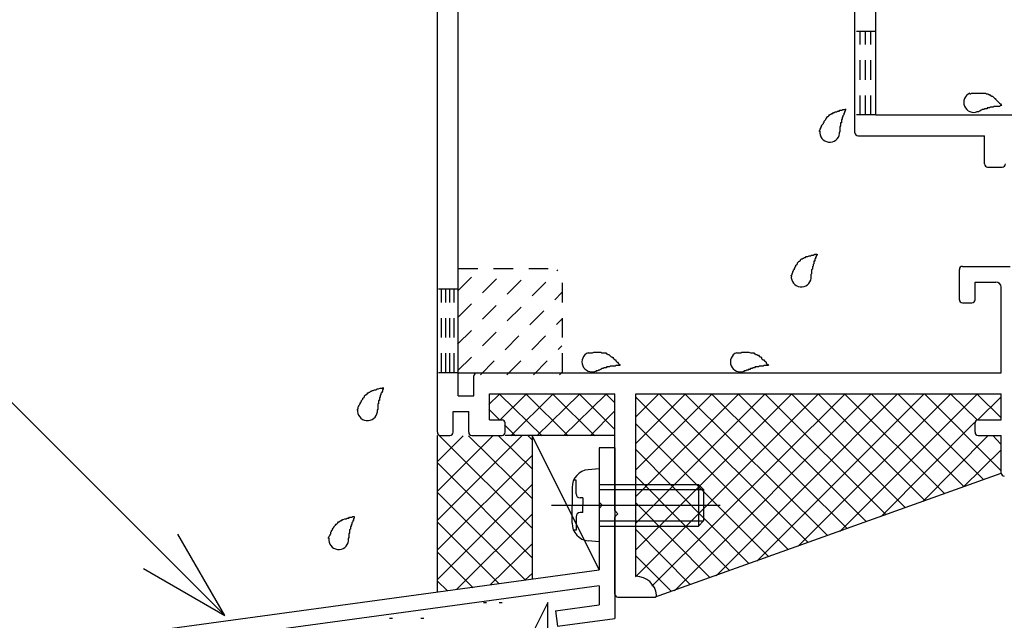
# Model space of a CAD drawing. Extents: x -210 to 210, y -148 to 148.
# Drawn here: x -159 to -128, y -78 to -58 of the extents above; entities that cross this region are included whole.
import ezdxf

# ---------------------------------------------------------------- set-up
doc = ezdxf.new("R2010")
doc.units = 0
doc.header["$LTSCALE"] = 10
doc.linetypes.add('DOT', pattern=[0.1125, 0.0625, -0.05])
for name, color, linetype in [('その他部品等', 128, 'CONTINUOUS'), ('ガラス', 48, 'CONTINUOUS'), ('ボルト／ビス', 64, 'CONTINUOUS'), ('別途部材', 96, 'CONTINUOUS'), ('型材断面', 47, 'CONTINUOUS'), ('寸法', 80, 'CONTINUOUS'), ('ﾊｯﾁﾝｸﾞ', 95, 'CONTINUOUS')]:
    doc.layers.add(name, color=color, linetype=linetype)

# ---------------------------------------------------------------- blocks, each defined once
blk = doc.blocks.new('*GRP_0052')
at = {"layer": '型材断面', "color": 47, "linetype": 'CONTINUOUS'}
for p, q in [((-146.02361, -71.560963), (-146.02361, -50.327628)), ((-145.356945, -70.394295), (-145.356945, -51.216597)), ((-129.256945, -66.260963), (-127.740277, -66.260963)), ((-129.356945, -67.327628), (-129.356945, -66.360962)), ((-128.856945, -66.760963), (-128.190277, -66.760963)), ((-128.856945, -67.327628), (-128.856945, -66.760963)), ((-128.02361, -69.660963), (-128.02361, -66.927628)), ((-129.256945, -67.427628), (-128.956945, -67.427628)), ((-144.856945, -69.660963), (-128.02361, -69.660963)), ((-144.856945, -70.394295), (-144.856945, -69.760963)), ((-145.356945, -70.394295), (-144.856945, -70.394295)), ((-144.356945, -71.160963), (-144.356945, -70.327628)), ((-144.356945, -70.327628), (-140.356945, -70.327628)), ((-140.356945, -74.060963), (-140.356945, -70.327628)), ((-139.690277, -76.160963), (-139.690277, -70.327628)), ((-139.690277, -70.327628), (-128.02361, -70.327628)), ((-128.02361, -71.160963), (-128.02361, -70.327628)), ((-145.52361, -70.894295), (-145.02361, -70.894295)), ((-145.52361, -71.560963), (-145.52361, -70.894295)), ((-145.02361, -71.560963), (-145.02361, -70.894295)), ((-144.356945, -71.160963), (-143.956945, -71.160963)), ((-143.856945, -71.560963), (-143.856945, -71.260963)), ((-128.856945, -71.560963), (-128.856945, -71.260963)), ((-128.756945, -71.160963), (-128.02361, -71.160963)), ((-145.92361, -71.660963), (-145.62361, -71.660963)), ((-144.92361, -71.660963), (-143.956945, -71.660963)), ((-128.756945, -71.660963), (-128.02361, -71.660963)), ((-128.02361, -72.860962), (-128.02361, -71.660963)), ((-140.256945, -74.160963), (-140.356945, -74.060963)), ((-140.356945, -74.260963), (-140.256945, -74.160963)), ((-140.356945, -76.727628), (-140.356945, -74.260963)), ((-140.256945, -76.827628), (-139.090277, -76.827628))]:
    blk.add_line(p, q, dxfattribs=at)
for centre, radius, start, end in [((-129.256945, -66.360962), 0.1, 90, 180), ((-128.190278, -66.927628), 0.166667, 0, 90), ((-129.256945, -67.327628), 0.1, 180, 270), ((-128.956945, -67.327628), 0.1, 270, 360), ((-144.756945, -69.760962), 0.1, 90, 180), ((-143.956945, -71.260962), 0.1, 0, 90), ((-128.756945, -71.260962), 0.1, 90, 180), ((-145.923611, -71.560962), 0.1, 180, 270), ((-145.623611, -71.560962), 0.1, 270, 360), ((-144.923611, -71.560962), 0.1, 180, 270), ((-143.956945, -71.560962), 0.1, 270, 360), ((-128.756945, -71.560962), 0.1, 180, 270), ((-127.923611, -72.860962), 0.1, 180, 270), ((-139.686563, -76.827628), 0.666667, 6.37937, 90), ((-140.256945, -76.727628), 0.1, 180, 270), ((-139.090278, -76.760962), 0.066667, 270, 366.37937)]:
    blk.add_arc(centre, radius, start, end, dxfattribs=at)
blk = doc.blocks.new('*GRP_0054')
at = {"layer": '型材断面', "color": 47, "linetype": 'CONTINUOUS'}
for p, q in [((-132.023578, -61.42418), (-132.023578, -57.446485)), ((-132.690245, -61.990848), (-132.690245, -57.532777)), ((-132.023578, -61.42418), (-122.35691, -61.42418)), ((-132.590245, -62.090848), (-128.556945, -62.090848)), ((-128.556945, -62.990848), (-128.556945, -62.090848)), ((-128.456945, -63.090848), (-127.990277, -63.090848))]:
    blk.add_line(p, q, dxfattribs=at)
for centre, start, end in [((-132.590244, -61.990847), 180, 270), ((-128.456945, -62.990847), 180, 270), ((-127.990278, -62.990847), 270, 360)]:
    blk.add_arc(centre, 0.1, start, end, dxfattribs=at)
blk = doc.blocks.new('*GRP_0075')
at = {"layer": '型材断面', "linetype": 'CONTINUOUS'}
for p, q in [((-140.356942, -72.058015), (-140.856942, -72.058015)), ((-140.856942, -72.058015), (-140.856942, -73.791348)), ((-140.756942, -73.891348), (-140.856942, -73.791348)), ((-140.756942, -73.891348), (-140.856942, -73.991348)), ((-140.856942, -73.991348), (-140.856942, -75.958015)), ((-165.356942, -79.291348), (-140.856942, -75.958015)), ((-140.856942, -76.462622), (-160.56615, -79.144145)), ((-140.856942, -76.462622), (-140.856942, -77.068148)), ((-142.251505, -77.257888), (-140.856942, -77.068148)), ((-142.251505, -77.257888), (-142.18272, -77.753135)), ((-142.18272, -77.753135), (-140.356942, -77.50473))]:
    blk.add_line(p, q, dxfattribs=at)
at = {"layer": '型材断面', "color": 47, "linetype": 'CONTINUOUS'}
blk.add_line((-140.356942, -72.058015), (-140.356942, -77.50473), dxfattribs=at)
blk = doc.blocks.new('*GRP_0122')
at = {"layer": '型材断面', "linetype": 'DOT'}
for p, q in [((-145.356942, -66.994295), (-146.02361, -66.994295)), ((-145.890277, -69.660963), (-145.890277, -66.994295)), ((-145.756942, -69.660963), (-145.756942, -66.994295)), ((-145.62361, -69.660963), (-145.62361, -66.994295)), ((-145.490275, -69.660963), (-145.490275, -66.994295)), ((-145.356942, -69.660963), (-146.02361, -69.660963))]:
    blk.add_line(p, q, dxfattribs=at)
blk = doc.blocks.new('*HAT_0026')
at = {"layer": '別途部材', "linetype": 'DOT'}
for p, q in [((-145.375, -69.6), (-142.175, -66.375)), ((-145.375, -68.75), (-143.025, -66.375)), ((-145.375, -67.9), (-143.85, -66.375)), ((-145.375, -67.05), (-144.7, -66.375)), ((-144.65, -69.725), (-142.05, -67.1)), ((-143.8, -69.725), (-142.05, -67.95)), ((-142.95, -69.725), (-142.05, -68.8)), ((-142.125, -69.725), (-142.05, -69.65))]:
    blk.add_line(p, q, dxfattribs=at)
blk = doc.blocks.new('*GRP_0123')
at = {"layer": '別途部材', "linetype": 'DOT'}
for p, q in [((-145.356942, -66.32763), (-142.02361, -66.32763)), ((-145.356942, -69.660963), (-145.356942, -66.32763)), ((-142.02361, -69.660963), (-142.02361, -66.32763)), ((-145.356942, -69.660963), (-142.02361, -69.660963))]:
    blk.add_line(p, q, dxfattribs=at)
at = {"layer": '別途部材'}
blk.add_blockref('*HAT_0026', (0, 0), dxfattribs=at)
blk = doc.blocks.new('*GRP_0121')
at = {"layer": '別途部材', "linetype": 'DOT'}
blk.add_blockref('*GRP_0123', (0, 0), dxfattribs=at)
at = {"layer": '型材断面', "linetype": 'DOT'}
blk.add_blockref('*GRP_0122', (0, 0), dxfattribs=at)
blk = doc.blocks.new('*GRP_0099')
at = {"layer": 'ガラス', "linetype": 'CONTINUOUS'}
for points in [[(-129.025, -60.75), (-129, -60.75), (-128.975, -60.725), (-128.95, -60.725), (-128.9, -60.725), (-128.875, -60.725), (-128.85, -60.725), (-128.825, -60.725), (-128.8, -60.725), (-128.75, -60.725), (-128.725, -60.725), (-128.7, -60.725), (-128.675, -60.725), (-128.65, -60.725), (-128.6, -60.725), (-128.575, -60.725), (-128.55, -60.725), (-128.525, -60.725), (-128.5, -60.75), (-128.475, -60.75), (-128.45, -60.75), (-128.425, -60.775), (-128.4, -60.775), (-128.375, -60.8), (-128.35, -60.8), (-128.325, -60.825), (-128.3, -60.825), (-128.275, -60.85), (-128.25, -60.875), (-128.225, -60.9), (-128.2, -60.9), (-128.2, -60.925), (-128.175, -60.95), (-128.15, -60.975), (-128.125, -61), (-128.1, -61.025), (-128.075, -61.05), (-128.075, -61.05), (-128.05, -61.075), (-128.025, -61.1), (-128, -61.125)], [(-128, -61.125), (-128.025, -61.125), (-128.05, -61.125), (-128.075, -61.15), (-128.075, -61.15), (-128.1, -61.15), (-128.125, -61.15), (-128.15, -61.15), (-128.175, -61.15), (-128.175, -61.15), (-128.2, -61.15), (-128.225, -61.15), (-128.25, -61.15), (-128.275, -61.175), (-128.3, -61.175), (-128.3, -61.175), (-128.325, -61.175), (-128.35, -61.175), (-128.375, -61.175), (-128.4, -61.2), (-128.4, -61.2), (-128.425, -61.2), (-128.45, -61.2), (-128.475, -61.2), (-128.475, -61.225), (-128.5, -61.225), (-128.525, -61.225), (-128.55, -61.225), (-128.575, -61.25), (-128.575, -61.25), (-128.6, -61.25), (-128.625, -61.25), (-128.65, -61.275), (-128.65, -61.275), (-128.675, -61.275), (-128.7, -61.3), (-128.725, -61.3), (-128.725, -61.3), (-128.75, -61.325), (-128.775, -61.325), (-128.8, -61.325)]]:
    blk.add_lwpolyline(points, dxfattribs=at)
blk.add_arc((-128.901, -61.024), 0.318, 112.2646, 292.2646, dxfattribs=at)
blk = doc.blocks.new('*GRP_0100')
at = {"layer": 'ガラス', "linetype": 'CONTINUOUS'}
for points in [[(-133.825, -61.95), (-133.825, -61.925), (-133.8, -61.9), (-133.8, -61.875), (-133.775, -61.825), (-133.775, -61.8), (-133.75, -61.775), (-133.75, -61.75), (-133.725, -61.725), (-133.7, -61.7), (-133.7, -61.675), (-133.675, -61.65), (-133.675, -61.625), (-133.65, -61.6), (-133.625, -61.575), (-133.625, -61.55), (-133.6, -61.525), (-133.575, -61.5), (-133.575, -61.475), (-133.55, -61.475), (-133.525, -61.45), (-133.5, -61.425), (-133.475, -61.4), (-133.45, -61.4), (-133.425, -61.375), (-133.4, -61.375), (-133.375, -61.35), (-133.35, -61.35), (-133.325, -61.325), (-133.3, -61.325), (-133.275, -61.325), (-133.25, -61.3), (-133.225, -61.3), (-133.2, -61.3), (-133.175, -61.275), (-133.125, -61.275), (-133.1, -61.275), (-133.075, -61.25), (-133.05, -61.25), (-133.025, -61.25), (-132.975, -61.25)], [(-132.975, -61.25), (-133, -61.25), (-133, -61.275), (-133, -61.3), (-133.025, -61.325), (-133.025, -61.325), (-133.025, -61.35), (-133.05, -61.375), (-133.05, -61.4), (-133.05, -61.4), (-133.05, -61.425), (-133.075, -61.45), (-133.075, -61.475), (-133.075, -61.5), (-133.1, -61.5), (-133.1, -61.525), (-133.1, -61.55), (-133.1, -61.575), (-133.125, -61.575), (-133.125, -61.6), (-133.125, -61.625), (-133.125, -61.65), (-133.125, -61.675), (-133.15, -61.675), (-133.15, -61.7), (-133.15, -61.725), (-133.15, -61.75), (-133.15, -61.775), (-133.15, -61.775), (-133.175, -61.8), (-133.175, -61.825), (-133.175, -61.85), (-133.175, -61.875), (-133.175, -61.875), (-133.175, -61.9), (-133.175, -61.925), (-133.175, -61.95), (-133.175, -61.975), (-133.2, -61.975), (-133.2, -62), (-133.2, -62.025)]]:
    blk.add_lwpolyline(points, dxfattribs=at)
blk.add_arc((-133.497, -61.976), 0.318, 173.1174, 353.1174, dxfattribs=at)
blk = doc.blocks.new('*GRP_0101')
at = {"layer": 'ガラス', "linetype": 'CONTINUOUS'}
for points in [[(-134.725, -66.575), (-134.725, -66.55), (-134.7, -66.525), (-134.7, -66.5), (-134.675, -66.45), (-134.675, -66.425), (-134.65, -66.4), (-134.65, -66.375), (-134.625, -66.35), (-134.625, -66.325), (-134.6, -66.3), (-134.6, -66.275), (-134.575, -66.25), (-134.575, -66.225), (-134.55, -66.2), (-134.525, -66.175), (-134.525, -66.15), (-134.5, -66.125), (-134.475, -66.1), (-134.45, -66.1), (-134.425, -66.075), (-134.425, -66.05), (-134.4, -66.025), (-134.375, -66.025), (-134.35, -66), (-134.325, -66), (-134.3, -65.975), (-134.275, -65.975), (-134.25, -65.95), (-134.225, -65.95), (-134.2, -65.95), (-134.15, -65.925), (-134.125, -65.925), (-134.1, -65.925), (-134.075, -65.9), (-134.05, -65.9), (-134.025, -65.9), (-133.975, -65.875), (-133.95, -65.875), (-133.925, -65.875), (-133.9, -65.875)], [(-133.9, -65.875), (-133.9, -65.875), (-133.9, -65.9), (-133.925, -65.925), (-133.925, -65.95), (-133.925, -65.95), (-133.95, -65.975), (-133.95, -66), (-133.95, -66.025), (-133.975, -66.025), (-133.975, -66.05), (-133.975, -66.075), (-133.975, -66.1), (-134, -66.1), (-134, -66.125), (-134, -66.15), (-134, -66.175), (-134.025, -66.2), (-134.025, -66.2), (-134.025, -66.225), (-134.025, -66.25), (-134.05, -66.275), (-134.05, -66.275), (-134.05, -66.3), (-134.05, -66.325), (-134.05, -66.35), (-134.075, -66.375), (-134.075, -66.375), (-134.075, -66.4), (-134.075, -66.425), (-134.075, -66.45), (-134.075, -66.475), (-134.075, -66.5), (-134.075, -66.5), (-134.1, -66.525), (-134.1, -66.55), (-134.1, -66.575), (-134.1, -66.6), (-134.1, -66.6), (-134.1, -66.625), (-134.1, -66.65)]]:
    blk.add_lwpolyline(points, dxfattribs=at)
blk.add_arc((-134.406, -66.6), 0.318, 173.1174, 353.1174, dxfattribs=at)
blk = doc.blocks.new('*GRP_0103')
at = {"layer": 'ガラス', "linetype": 'CONTINUOUS'}
for points in [[(-136.475, -69.025), (-136.45, -69.025), (-136.425, -69.025), (-136.4, -69.025), (-136.35, -69.025), (-136.325, -69.025), (-136.3, -69), (-136.275, -69), (-136.25, -69), (-136.2, -69), (-136.175, -69), (-136.15, -69), (-136.125, -69), (-136.1, -69), (-136.075, -69), (-136.025, -69.025), (-136, -69.025), (-135.975, -69.025), (-135.95, -69.025), (-135.925, -69.025), (-135.9, -69.05), (-135.875, -69.05), (-135.85, -69.075), (-135.825, -69.075), (-135.8, -69.1), (-135.775, -69.1), (-135.75, -69.125), (-135.725, -69.15), (-135.7, -69.15), (-135.675, -69.175), (-135.675, -69.2), (-135.65, -69.225), (-135.625, -69.25), (-135.6, -69.25), (-135.575, -69.275), (-135.55, -69.3), (-135.525, -69.325), (-135.525, -69.35), (-135.5, -69.375), (-135.475, -69.4), (-135.45, -69.425)], [(-135.45, -69.425), (-135.475, -69.425), (-135.5, -69.425), (-135.525, -69.425), (-135.525, -69.425), (-135.55, -69.425), (-135.575, -69.425), (-135.6, -69.425), (-135.625, -69.45), (-135.65, -69.45), (-135.65, -69.45), (-135.675, -69.45), (-135.7, -69.45), (-135.725, -69.45), (-135.75, -69.45), (-135.75, -69.45), (-135.775, -69.475), (-135.8, -69.475), (-135.825, -69.475), (-135.85, -69.475), (-135.85, -69.475), (-135.875, -69.475), (-135.9, -69.5), (-135.925, -69.5), (-135.95, -69.5), (-135.95, -69.5), (-135.975, -69.525), (-136, -69.525), (-136.025, -69.525), (-136.025, -69.525), (-136.05, -69.55), (-136.075, -69.55), (-136.1, -69.55), (-136.1, -69.575), (-136.125, -69.575), (-136.15, -69.575), (-136.175, -69.6), (-136.175, -69.6), (-136.2, -69.6), (-136.225, -69.6), (-136.25, -69.625)]]:
    blk.add_lwpolyline(points, dxfattribs=at)
blk.add_arc((-136.352, -69.312), 0.318, 112.2646, 292.2646, dxfattribs=at)
blk = doc.blocks.new('*GRP_0104')
at = {"layer": 'ガラス', "linetype": 'CONTINUOUS'}
for points in [[(-141.225, -69.025), (-141.2, -69.025), (-141.15, -69.025), (-141.125, -69.025), (-141.1, -69.025), (-141.075, -69.025), (-141.025, -69), (-141, -69), (-140.975, -69), (-140.95, -69), (-140.925, -69), (-140.875, -69), (-140.85, -69), (-140.825, -69), (-140.8, -69), (-140.775, -69.025), (-140.75, -69.025), (-140.725, -69.025), (-140.7, -69.025), (-140.65, -69.025), (-140.625, -69.05), (-140.6, -69.05), (-140.575, -69.075), (-140.55, -69.075), (-140.525, -69.1), (-140.525, -69.1), (-140.5, -69.125), (-140.475, -69.15), (-140.45, -69.15), (-140.425, -69.175), (-140.4, -69.2), (-140.375, -69.225), (-140.35, -69.25), (-140.325, -69.25), (-140.325, -69.275), (-140.3, -69.3), (-140.275, -69.325), (-140.25, -69.35), (-140.225, -69.375), (-140.2, -69.4), (-140.2, -69.425)], [(-140.2, -69.425), (-140.225, -69.425), (-140.225, -69.425), (-140.25, -69.425), (-140.275, -69.425), (-140.3, -69.425), (-140.325, -69.425), (-140.325, -69.425), (-140.35, -69.45), (-140.375, -69.45), (-140.4, -69.45), (-140.425, -69.45), (-140.425, -69.45), (-140.45, -69.45), (-140.475, -69.45), (-140.5, -69.45), (-140.525, -69.475), (-140.525, -69.475), (-140.55, -69.475), (-140.575, -69.475), (-140.6, -69.475), (-140.625, -69.475), (-140.625, -69.5), (-140.65, -69.5), (-140.675, -69.5), (-140.7, -69.5), (-140.725, -69.525), (-140.725, -69.525), (-140.75, -69.525), (-140.775, -69.525), (-140.8, -69.55), (-140.8, -69.55), (-140.825, -69.55), (-140.85, -69.575), (-140.875, -69.575), (-140.875, -69.575), (-140.9, -69.6), (-140.925, -69.6), (-140.95, -69.6), (-140.95, -69.6), (-140.975, -69.625)]]:
    blk.add_lwpolyline(points, dxfattribs=at)
blk.add_arc((-141.089, -69.312), 0.318, 112.2646, 292.2646, dxfattribs=at)
blk = doc.blocks.new('*GRP_0105')
at = {"layer": 'ガラス', "linetype": 'CONTINUOUS'}
for points in [[(-148.575, -70.85), (-148.575, -70.825), (-148.55, -70.8), (-148.55, -70.75), (-148.525, -70.725), (-148.525, -70.7), (-148.5, -70.675), (-148.5, -70.65), (-148.475, -70.625), (-148.475, -70.6), (-148.45, -70.575), (-148.45, -70.55), (-148.425, -70.525), (-148.4, -70.5), (-148.4, -70.475), (-148.375, -70.45), (-148.35, -70.425), (-148.35, -70.4), (-148.325, -70.375), (-148.3, -70.35), (-148.275, -70.35), (-148.25, -70.325), (-148.25, -70.3), (-148.225, -70.3), (-148.2, -70.275), (-148.175, -70.275), (-148.15, -70.25), (-148.125, -70.25), (-148.1, -70.225), (-148.075, -70.225), (-148.025, -70.2), (-148, -70.2), (-147.975, -70.2), (-147.95, -70.175), (-147.925, -70.175), (-147.9, -70.175), (-147.85, -70.15), (-147.825, -70.15), (-147.8, -70.15), (-147.775, -70.15), (-147.75, -70.125)], [(-147.75, -70.125), (-147.75, -70.15), (-147.75, -70.175), (-147.775, -70.2), (-147.775, -70.2), (-147.775, -70.225), (-147.775, -70.25), (-147.8, -70.275), (-147.8, -70.3), (-147.8, -70.3), (-147.825, -70.325), (-147.825, -70.35), (-147.825, -70.375), (-147.85, -70.375), (-147.85, -70.4), (-147.85, -70.425), (-147.85, -70.45), (-147.875, -70.45), (-147.875, -70.475), (-147.875, -70.5), (-147.875, -70.525), (-147.875, -70.55), (-147.9, -70.55), (-147.9, -70.575), (-147.9, -70.6), (-147.9, -70.625), (-147.9, -70.65), (-147.925, -70.65), (-147.925, -70.675), (-147.925, -70.7), (-147.925, -70.725), (-147.925, -70.75), (-147.925, -70.75), (-147.925, -70.775), (-147.925, -70.8), (-147.925, -70.825), (-147.95, -70.85), (-147.95, -70.85), (-147.95, -70.875), (-147.95, -70.9), (-147.95, -70.925)]]:
    blk.add_lwpolyline(points, dxfattribs=at)
blk.add_arc((-148.253, -70.871), 0.318, 173.1174, 353.1174, dxfattribs=at)
blk = doc.blocks.new('*GRP_0106')
at = {"layer": 'ガラス', "linetype": 'CONTINUOUS'}
for points in [[(-149.5, -74.95), (-149.5, -74.925), (-149.475, -74.9), (-149.475, -74.875), (-149.45, -74.85), (-149.45, -74.825), (-149.425, -74.8), (-149.425, -74.75), (-149.4, -74.725), (-149.4, -74.7), (-149.375, -74.675), (-149.375, -74.65), (-149.35, -74.625), (-149.325, -74.6), (-149.325, -74.575), (-149.3, -74.55), (-149.275, -74.525), (-149.275, -74.525), (-149.25, -74.5), (-149.225, -74.475), (-149.2, -74.45), (-149.175, -74.425), (-149.15, -74.425), (-149.15, -74.4), (-149.125, -74.4), (-149.1, -74.375), (-149.075, -74.375), (-149.05, -74.35), (-149.025, -74.35), (-148.975, -74.325), (-148.95, -74.325), (-148.925, -74.325), (-148.9, -74.3), (-148.875, -74.3), (-148.85, -74.3), (-148.825, -74.275), (-148.775, -74.275), (-148.75, -74.275), (-148.725, -74.25), (-148.7, -74.25), (-148.675, -74.25)], [(-148.675, -74.25), (-148.675, -74.275), (-148.675, -74.275), (-148.675, -74.3), (-148.7, -74.325), (-148.7, -74.35), (-148.7, -74.375), (-148.725, -74.375), (-148.725, -74.4), (-148.725, -74.425), (-148.75, -74.45), (-148.75, -74.45), (-148.75, -74.475), (-148.75, -74.5), (-148.775, -74.525), (-148.775, -74.525), (-148.775, -74.55), (-148.8, -74.575), (-148.8, -74.6), (-148.8, -74.625), (-148.8, -74.625), (-148.8, -74.65), (-148.825, -74.675), (-148.825, -74.7), (-148.825, -74.7), (-148.825, -74.725), (-148.825, -74.75), (-148.825, -74.775), (-148.85, -74.8), (-148.85, -74.8), (-148.85, -74.825), (-148.85, -74.85), (-148.85, -74.875), (-148.85, -74.9), (-148.85, -74.925), (-148.85, -74.925), (-148.875, -74.95), (-148.875, -74.975), (-148.875, -75), (-148.875, -75.025), (-148.875, -75.025)]]:
    blk.add_lwpolyline(points, dxfattribs=at)
blk.add_arc((-149.176, -74.985), 0.318, 173.1174, 353.1174, dxfattribs=at)
blk = doc.blocks.new('*GRP_0076')
at = {"layer": 'ボルト／ビス', "color": 64, "linetype": 'CONTINUOUS'}
for p, q in [((-140.856942, -72.72468), (-141.20633, -72.755248)), ((-140.856942, -72.72468), (-140.856942, -75.058015)), ((-141.595308, -73.092468), (-141.676027, -73.092468)), ((-141.595308, -73.52468), (-141.595308, -73.092468)), ((-140.856942, -73.22468), (-137.690275, -73.22468)), ((-137.690275, -73.22468), (-137.52361, -73.391348)), ((-137.690275, -73.22468), (-137.690275, -74.558015)), ((-141.72361, -73.319758), (-141.72361, -73.891348)), ((-140.856942, -73.391348), (-137.52361, -73.391348)), ((-137.52361, -73.391348), (-137.52361, -74.391348)), ((-141.378612, -73.658015), (-141.461975, -73.658015)), ((-141.378612, -73.658015), (-141.378612, -73.891348)), ((-142.380738, -73.891348), (-136.998653, -73.891348)), ((-141.72361, -74.462938), (-141.72361, -73.891348)), ((-141.378612, -74.12468), (-141.461975, -74.12468)), ((-141.378612, -74.12468), (-141.378612, -73.891348)), ((-141.595308, -74.258015), (-141.595308, -74.690228)), ((-140.856942, -74.391348), (-137.52361, -74.391348)), ((-137.690275, -74.558015), (-137.52361, -74.391348)), ((-141.595308, -74.690228), (-141.676027, -74.690228)), ((-140.856942, -74.558015), (-137.690275, -74.558015)), ((-140.856942, -75.058015), (-141.20633, -75.027448))]:
    blk.add_line(p, q, dxfattribs=at)
for centre, radius, start, end in [((-141.156943, -73.319759), 0.566667, 94.999989, 180), ((-141.461975, -73.524681), 0.133333, 180, 270), ((-141.461975, -74.258014), 0.133333, 90, 180), ((-141.156943, -74.462936), 0.566667, 180, 265.000011)]:
    blk.add_arc(centre, radius, start, end, dxfattribs=at)
blk = doc.blocks.new('*GRP_0074')
at = {"layer": '寸法', "color": 0, "linetype": 'BYBLOCK'}
for points in [[(-152.805695, -77.414527), (-164.2361, -65.984125), (-165.38772, -65.984125)], [(-155.403773, -75.914527), (-152.805695, -77.414527), (-154.305695, -74.816453)]]:
    blk.add_lwpolyline(points, dxfattribs=at)
blk = doc.blocks.new('*HAT_0051')
at = {"layer": 'ﾊｯﾁﾝｸﾞ'}
for p, q in [((-144.55, -77), (-144.45, -77)), ((-144.05, -77), (-143.95, -77)), ((-142.5, -77), (-143, -78)), ((-142.5, -78.5), (-142.5, -77)), ((-147.55, -77.5), (-147.45, -77.5)), ((-146.55, -77.5), (-146.45, -77.5)), ((-149, -78.025), (-149.5, -78.5)), ((-148.5, -78.5), (-149, -78.025)), ((-148.05, -78), (-147.95, -78)), ((-145.55, -78), (-145.45, -78)), ((-144.05, -78), (-143.95, -78)), ((-143, -78), (-142.5, -78.5)), ((-140.55, -78), (-140.45, -78)), ((-150.625, -78.825), (-150, -78.5)), ((-149.5, -80), (-150, -78.5)), ((-149.5, -78.5), (-149, -79)), ((-149, -79), (-148.5, -78.5)), ((-148, -79.5), (-147.5, -78.5)), ((-147.5, -78.5), (-146.5, -79)), ((-146.05, -78.5), (-145.95, -78.5)), ((-145, -79), (-144.5, -78.5)), ((-144.5, -78.5), (-143.5, -79)), ((-141.55, -78.5), (-141.45, -78.5)), ((-141, -79), (-140.5, -78.75)), ((-148.05, -79), (-147.95, -79)), ((-146.5, -79), (-146.5, -80)), ((-144.5, -79.5), (-145, -79)), ((-143.5, -79.025), (-144.5, -79.525)), ((-143.05, -79), (-142.95, -79)), ((-141.5, -80), (-141, -79)), ((-149.05, -79.5), (-148.95, -79.5)), ((-147.5, -80), (-148, -79.5)), ((-146, -80), (-145.5, -79.5)), ((-145.5, -79.5), (-145.5, -80)), ((-143.05, -79.5), (-142.95, -79.5)), ((-142.05, -79.5), (-141.95, -79.5)), ((-150, -81.025), (-151.275, -80.15)), ((-149, -80.5), (-149.5, -80)), ((-147, -81), (-147.5, -80)), ((-146.5, -80), (-147, -81)), ((-146, -80), (-145.5, -80.525)), ((-145.5, -80.5), (-145.5, -80)), ((-144.55, -80), (-144.45, -80)), ((-140.675, -80.575), (-141.5, -80.025)), ((-151.45, -80.5), (-151.45, -80.5)), ((-150, -81), (-149, -80.5)), ((-148.55, -80.5), (-148.45, -80.5)), ((-148.05, -80.5), (-147.95, -80.5)), ((-146.05, -80.5), (-145.95, -80.5)), ((-144.55, -80.5), (-144.45, -80.5)), ((-143, -80.5), (-142.5, -80.5)), ((-143, -81), (-143, -80.5)), ((-142.5, -80.5), (-142, -81)), ((-141.55, -80.5), (-141.45, -80.5)), ((-144.05, -81), (-143.95, -81)), ((-142, -81), (-143, -81)), ((-151.05, -81.5), (-150.95, -81.5)), ((-149, -81.525), (-149.5, -82.5)), ((-149, -83), (-149, -81.5)), ((-148.55, -81.5), (-148.45, -81.5)), ((-146.55, -81.5), (-146.45, -81.5)), ((-145.55, -81.5), (-145.45, -81.5)), ((-141.05, -81.5), (-140.95, -81.5)), ((-151.5, -82), (-152, -82.5)), ((-151, -83), (-151.5, -82)), ((-147.55, -82), (-147.45, -82)), ((-146, -82), (-146.5, -82.5)), ((-145.5, -82.5), (-146, -82)), ((-144.55, -82), (-144.45, -82)), ((-143.55, -82), (-143.45, -82)), ((-142.55, -82), (-142.45, -82)), ((-141.5, -82), (-142, -82.5)), ((-141, -83), (-141.5, -82)), ((-152, -82.525), (-151.5, -83.025)), ((-149.5, -82.525), (-149, -83.025)), ((-147.05, -82.5), (-146.95, -82.5)), ((-146.5, -82.5), (-145.5, -82.5)), ((-142, -82.525), (-141.5, -83.025)), ((-151.5, -83), (-151, -83)), ((-150.55, -83), (-150.45, -83)), ((-148.55, -83), (-148.45, -83)), ((-145.05, -83), (-144.95, -83)), ((-143.5, -83), (-144, -83.5)), ((-143, -84), (-143.5, -83)), ((-141.5, -83), (-141, -83)), ((-152.05, -83.5), (-151.95, -83.5)), ((-150, -83.5), (-149.9, -83.5)), ((-148, -83.5), (-148.5, -84)), ((-148, -85), (-148, -83.5)), ((-147.05, -83.5), (-146.95, -83.5)), ((-147, -85), (-146, -83.5)), ((-146, -83.5), (-145, -83.5)), ((-145, -83.5), (-144.5, -85)), ((-144, -83.5), (-143.5, -84.5)), ((-142.05, -83.5), (-141.95, -83.5)), ((-153, -84), (-153.1, -83.85)), ((-153.325, -84.35), (-153, -84)), ((-151.55, -84), (-151.45, -84)), ((-149.05, -84), (-148.95, -84)), ((-148.5, -84), (-148.5, -84.5)), ((-143.5, -84.5), (-143, -84)), ((-141.55, -84), (-141.45, -84)), ((-152.55, -84.5), (-152.45, -84.5)), ((-150.55, -84.5), (-150.45, -84.5)), ((-148.5, -84.525), (-148, -85)), ((-147.55, -84.5), (-147.45, -84.5)), ((-142.55, -84.5), (-142.45, -84.5)), ((-151.05, -85), (-150.95, -85)), ((-149.55, -85), (-149.45, -85)), ((-149.05, -85), (-148.95, -85)), ((-146.5, -86), (-147, -85)), ((-144.5, -85), (-145, -86.5)), ((-152.05, -85.5), (-151.95, -85.5)), ((-150, -85.5), (-151, -87)), ((-149, -87), (-150, -85.5)), ((-144.05, -85.5), (-143.95, -85.5)), ((-142.05, -85.5), (-141.95, -85.5)), ((-153.05, -86), (-152.95, -86)), ((-152.5, -86.5), (-152, -86)), ((-152, -86), (-151.5, -86)), ((-151.5, -86), (-152, -87)), ((-148.55, -86), (-148.45, -86)), ((-147.55, -86), (-147.45, -86)), ((-145, -86.5), (-146.5, -86)), ((-143.05, -86), (-142.95, -86)), ((-142.5, -86.5), (-142, -86)), ((-142, -86), (-141.5, -86)), ((-141.5, -86.025), (-141.75, -86.5)), ((-152.5, -87), (-152.5, -86.5)), ((-142.5, -86.6), (-142.5, -86.5)), ((-154.05, -87), (-153.95, -87)), ((-152, -87), (-152.5, -87)), ((-151, -87), (-151, -87.725)), ((-149.125, -87.5), (-149, -87)), ((-148.55, -87), (-148.45, -87)), ((-147.05, -87), (-146.95, -87)), ((-146, -87), (-146, -87.075)), ((-145.925, -87.05), (-146, -87.025)), ((-153.05, -87.5), (-152.95, -87.5)), ((-153.625, -88.1), (-153.5, -88)), ((-153.5, -88), (-153.5, -88.075))]:
    blk.add_line(p, q, dxfattribs=at)
blk = doc.blocks.new('*HAT_0054')
at = {"layer": 'その他部品等'}
for p, q in [((-144.375, -70.675), (-144.05, -70.35)), ((-144.025, -71.175), (-143.2, -70.35)), ((-144.025, -70.35), (-142.675, -71.675)), ((-143.675, -71.675), (-142.35, -70.35)), ((-143.175, -70.35), (-141.85, -71.675)), ((-142.85, -71.675), (-141.5, -70.35)), ((-142.325, -70.35), (-141, -71.675)), ((-142, -71.675), (-140.65, -70.35)), ((-141.475, -70.35), (-140.375, -71.45)), ((-140.625, -70.35), (-140.375, -70.6)), ((-144.375, -70.825), (-144.025, -71.175)), ((-141.15, -71.675), (-140.375, -70.9)), ((-143.875, -71.325), (-143.525, -71.675))]:
    blk.add_line(p, q, dxfattribs=at)
blk = doc.blocks.new('*HAT_0055')
at = {"layer": 'その他部品等'}
for p, q in [((-139.7, -76.175), (-133.875, -70.35)), ((-139.7, -75.325), (-134.725, -70.35)), ((-139.7, -74.475), (-135.575, -70.35)), ((-139.7, -73.625), (-136.425, -70.35)), ((-139.7, -72.775), (-137.275, -70.35)), ((-139.7, -71.925), (-138.125, -70.35)), ((-139.7, -71.075), (-138.975, -70.35)), ((-139.175, -76.475), (-133.025, -70.35)), ((-138.925, -70.35), (-134.2, -75.075)), ((-138.45, -76.625), (-132.2, -70.35)), ((-138.1, -70.35), (-133.575, -74.85)), ((-137.25, -70.35), (-132.95, -74.625)), ((-137.125, -76.15), (-131.35, -70.35)), ((-136.4, -70.35), (-132.325, -74.425)), ((-135.825, -75.675), (-130.5, -70.35)), ((-135.55, -70.35), (-131.7, -74.2)), ((-134.7, -70.35), (-131.075, -73.975)), ((-134.5, -75.2), (-129.65, -70.35)), ((-133.85, -70.35), (-130.45, -73.75)), ((-133.175, -74.725), (-128.8, -70.35)), ((-133, -70.35), (-129.825, -73.525)), ((-132.15, -70.35), (-129.2, -73.3)), ((-131.3, -70.35), (-128.575, -73.075)), ((-130.45, -70.35), (-128.05, -72.775)), ((-129.625, -70.35), (-128.775, -71.175)), ((-128.775, -70.35), (-128.05, -71.075)), ((-139.7, -70.425), (-134.825, -75.3)), ((-128.775, -71.175), (-128.025, -70.425)), ((-139.7, -71.275), (-135.45, -75.525)), ((-131.85, -74.25), (-128.875, -71.25)), ((-130.525, -73.775), (-128.45, -71.675)), ((-128.275, -71.675), (-128.05, -71.925)), ((-139.7, -72.1), (-136.075, -75.75)), ((-129.225, -73.3), (-128.025, -72.125)), ((-139.7, -72.95), (-136.7, -75.975)), ((-139.7, -73.8), (-137.325, -76.2)), ((-139.7, -74.65), (-137.95, -76.425)), ((-139.7, -75.5), (-138.55, -76.65))]:
    blk.add_line(p, q, dxfattribs=at)
blk = doc.blocks.new('*HAT_0062')
at = {"layer": 'その他部品等'}
for p, q in [((-146.025, -74.375), (-143.325, -71.675)), ((-146.025, -73.45), (-144.25, -71.675)), ((-146.025, -72.5), (-145.2, -71.675)), ((-145.95, -71.675), (-143, -74.625)), ((-145.025, -71.675), (-143, -73.675)), ((-144.075, -71.675), (-143, -72.725)), ((-143.125, -71.675), (-143, -71.8)), ((-146.025, -75.325), (-143, -72.3)), ((-146.025, -72.525), (-143, -75.575)), ((-146.025, -76.275), (-143, -73.225)), ((-146.025, -73.475), (-143.225, -76.275)), ((-145.4, -76.575), (-143, -74.175)), ((-146.025, -74.425), (-144.05, -76.4)), ((-144.325, -76.425), (-143, -75.125)), ((-146.025, -75.375), (-144.875, -76.525)), ((-146.025, -76.3), (-145.7, -76.625)), ((-143.225, -76.275), (-143, -76.075))]:
    blk.add_line(p, q, dxfattribs=at)

msp = doc.modelspace()

# ---------------------------------------------------------------- linework, layer by layer
at = {"layer": 'その他部品等', "linetype": 'CONTINUOUS'}
for p, q in [((-146.023613, -76.660963), (-146.023613, -71.660963)), ((-140.356945, -71.660963), (-143.856945, -71.660963)), ((-142.99436, -71.660963), (-142.99436, -76.24882)), ((-140.856942, -75.958015), (-142.99436, -71.660963)), ((-139.090277, -76.827628), (-128.02361, -72.860962))]:
    msp.add_line(p, q, dxfattribs=at)
at = {"layer": '型材断面', "linetype": 'DOT'}
for p, q in [((-132.02211, -58.759115), (-132.688775, -58.759115)), ((-132.52211, -61.425788), (-132.52211, -58.759115)), ((-132.355443, -61.425785), (-132.355443, -58.759115)), ((-132.188778, -61.425782), (-132.188778, -58.759115)), ((-132.02211, -61.42578), (-132.688775, -61.42578))]:
    msp.add_line(p, q, dxfattribs=at)

# ---------------------------------------------------------------- block references
at = {"layer": 'その他部品等'}
for name in ['*HAT_0054', '*HAT_0055', '*HAT_0062']:
    msp.add_blockref(name, (0, 0), dxfattribs=at)
at = {"layer": 'ガラス', "linetype": 'CONTINUOUS'}
for name in ['*GRP_0099', '*GRP_0100', '*GRP_0101', '*GRP_0104', '*GRP_0103', '*GRP_0105', '*GRP_0106']:
    msp.add_blockref(name, (0, 0), dxfattribs=at)
at = {"layer": 'ボルト／ビス', "color": 64, "linetype": 'CONTINUOUS'}
msp.add_blockref('*GRP_0076', (0, 0), dxfattribs=at)
at = {"layer": '型材断面', "linetype": 'CONTINUOUS'}
for name in ['*GRP_0052', '*GRP_0054', '*GRP_0121', '*GRP_0075']:
    msp.add_blockref(name, (0, 0), dxfattribs=at)
at = {"layer": '寸法', "linetype": 'CONTINUOUS'}
msp.add_blockref('*GRP_0074', (0, 0), dxfattribs=at)
at = {"layer": 'ﾊｯﾁﾝｸﾞ'}
msp.add_blockref('*HAT_0051', (0, 0), dxfattribs=at)

doc.saveas('drawing.dxf')
